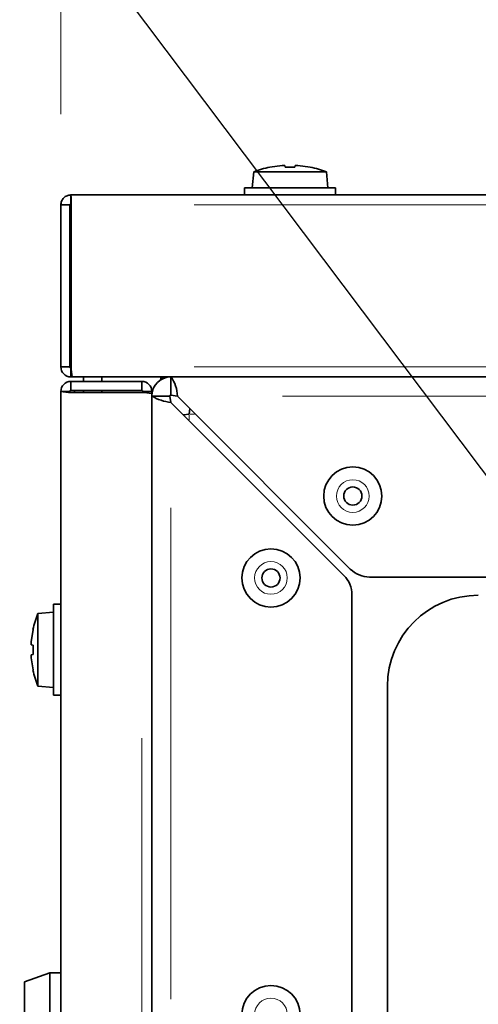
# Model space of a CAD drawing. Units: millimetres. Extents: x 251 to 838, y 8 to 552.
# Drawn here: x 565 to 570, y 360 to 371 of the extents above; entities that cross this region are included whole.
import ezdxf

# ---------------------------------------------------------------- set-up
doc = ezdxf.new("R2010")
doc.units = ezdxf.units.MM
doc.styles.add('SLDTEXTSTYLE1', font='TXT', dxfattribs={"width": 0.7, "bigfont": 'bigfont'})
doc.styles.get("Standard").update_dxf_attribs({"font": 'txt', "bigfont": 'bigfont'})
doc.dimstyles.new('SLDDIMSTYLE0', dxfattribs={"dimtxt": 3.5, "dimasz": 3.302, "dimexe": 0, "dimexo": 0.0625, "dimgap": 0.875, "dimtad": 3, "dimdec": 3, "dimlfac": 10, "dimrnd": 1e-09, "dimzin": 12, "dimdsep": 46, "dimtxsty": 'SLDTEXTSTYLE1', "dimblk1": 'OPEN30', "dimblk2": 'OPEN30', "dimsah": 1, "dimcen": 0.09, "dimadec": 0, "dimazin": 3, "dimtfac": 1, "dimtdec": 3, "dimtofl": 0, "dimtmove": 0, "dimatfit": 3, "dimldrblk": 'OPEN30', "dimfxl": 1, "dimfrac": 2, "dimtolj": 1, "dimtzin": 12, "dimarcsym": 0})
doc.dimstyles.new('SLDDIMSTYLE1', dxfattribs={"dimtxt": 3.5, "dimasz": 3.302, "dimexe": 0, "dimexo": 0.0625, "dimgap": 0.875, "dimtad": 3, "dimdec": 3, "dimlfac": 10, "dimrnd": 1e-09, "dimzin": 12, "dimdsep": 46, "dimtxsty": 'SLDTEXTSTYLE1', "dimblk1": 'OPEN30', "dimblk2": 'OPEN30', "dimsah": 1, "dimcen": 0.09, "dimadec": 0, "dimazin": 3, "dimtfac": 1, "dimtdec": 3, "dimtmove": 0, "dimatfit": 0, "dimldrblk": 'OPEN30', "dimfxl": 1, "dimfrac": 2, "dimtolj": 1, "dimtzin": 12, "dimarcsym": 0})
doc.dimstyles.new('SLDDIMSTYLE4', dxfattribs={"dimtxt": 0.18, "dimasz": 3.302, "dimexe": 0, "dimexo": 0.0625, "dimgap": 0, "dimtad": 0, "dimtih": 1, "dimtoh": 1, "dimdec": 0, "dimrnd": 1e-09, "dimzin": 0, "dimdsep": 46, "dimtxsty": 'Standard', "dimblk1": 'OPEN30', "dimblk2": 'OPEN30', "dimsah": 1, "dimcen": 0.09, "dimadec": 0, "dimazin": 0, "dimtfac": 3.302, "dimtdec": 0, "dimtofl": 0, "dimtmove": 0, "dimatfit": 3, "dimldrblk": 'OPEN30', "dimfxl": 1, "dimfrac": 2, "dimtolj": 1, "dimtzin": 0, "dimarcsym": 0})

# ---------------------------------------------------------------- blocks, each defined once
blk = doc.blocks.new('_Open30')
at = {"color": 0, "linetype": 'ByBlock', "lineweight": -2}
for p, q in [((-1, 0.267949), (0, 0)), ((0, 0), (-1, -0.267949)), ((0, 0), (-1, 0))]:
    blk.add_line(p, q, dxfattribs=at)
blk = doc.blocks.new('_D_12')
at = {"color": 7, "linetype": 'Continuous', "lineweight": 0}
for p, q in [((564.141, 369.08), (558.577, 369.08)), ((559.577, 369.08), (559.577, 347.68)), ((569.611, 347.68), (558.577, 347.68))]:
    blk.add_line(p, q, dxfattribs=at)
at = {"color": 7, "linetype": 'Continuous', "lineweight": 18, "xscale": 3.302, "yscale": 3.302}
for p, rotation in [((559.577, 369.08), 90), ((559.577, 347.68), 270)]:
    blk.add_blockref('_Open30', p, dxfattribs=dict(at, rotation=rotation))
at = {"color": 7, "linetype": 'Continuous', "lineweight": 18, "insert": (555.065, 355.5), "char_height": 3.5, "attachment_point": 1, "rotation": 90, "style": 'SLDTEXTSTYLE1'}
blk.add_mtext('214', dxfattribs=at)
blk = doc.blocks.new('_D_18')
at = {"color": 7, "linetype": 'Continuous', "lineweight": 0}
for p, q in [((565.031, 369.97), (565.031, 388.637)), ((586.371, 344.83), (586.371, 388.637)), ((586.371, 387.637), (565.031, 387.637))]:
    blk.add_line(p, q, dxfattribs=at)
at = {"color": 7, "linetype": 'Continuous', "lineweight": 18, "xscale": 3.302, "yscale": 3.302, "rotation": 180}
blk.add_blockref('_Open30', (565.031, 387.637), dxfattribs=at)
at = {"color": 7, "linetype": 'Continuous', "lineweight": 18, "xscale": 3.302, "yscale": 3.302}
blk.add_blockref('_Open30', (586.371, 387.637), dxfattribs=at)
at = {"color": 7, "linetype": 'Continuous', "lineweight": 18, "insert": (572.437, 392.149), "char_height": 3.5, "attachment_point": 1, "style": 'SLDTEXTSTYLE1'}
blk.add_mtext('213.4', dxfattribs=at)
blk = doc.blocks.new('_D_20')
at = {"color": 7, "linetype": 'Continuous', "lineweight": 0}
for p, q in [((565.031, 369.97), (565.031, 397.688)), ((570.611, 348.68), (570.611, 397.688)), ((565.031, 396.688), (554.684, 396.688)), ((570.611, 396.688), (565.031, 396.688)), ((570.611, 396.688), (576.961, 396.688))]:
    blk.add_line(p, q, dxfattribs=at)
at = {"color": 7, "linetype": 'Continuous', "lineweight": 18, "xscale": 3.302, "yscale": 3.302}
for p, rotation in [((565.031, 396.688), 360), ((570.611, 396.688), 180)]:
    blk.add_blockref('_Open30', p, dxfattribs=dict(at, rotation=rotation))
at = {"color": 7, "linetype": 'Continuous', "lineweight": 18, "insert": (554.684, 401.2), "char_height": 3.5, "attachment_point": 1, "style": 'SLDTEXTSTYLE1'}
blk.add_mtext('55.8', dxfattribs=at)

msp = doc.modelspace()

# ---------------------------------------------------------------- linework, layer by layer
at = {"color": 7, "linetype": 'Continuous', "lineweight": 35}
for p, q in [((567.32869, 369.38525), (567.32846, 369.3865)), ((567.46383, 369.40478), (567.32869, 369.38525)), ((567.49522, 369.40485), (567.46383, 369.40478)), ((567.46478, 369.40485), (567.47977, 369.40482)), ((567.49868, 369.38525), (567.49522, 369.40485)), ((567.60294, 369.38525), (567.49868, 369.38525)), ((567.60638, 369.40478), (567.60294, 369.38525)), ((567.63685, 369.40485), (567.60638, 369.40478)), ((567.6064, 369.40485), (567.62186, 369.40482)), ((567.77294, 369.38525), (567.63685, 369.40485)), ((567.77316, 369.3865), (567.77294, 369.38525)), ((567.15093, 369.33261), (567.13582, 369.15974)), ((567.95069, 369.33261), (567.15093, 369.33261)), ((567.96581, 369.15974), (567.95069, 369.33261)), ((567.05081, 369.15974), (567.05081, 369.07974)), ((568.05081, 369.15974), (567.05081, 369.15974)), ((568.05081, 369.07974), (568.05081, 369.15974)), ((565.14081, 369.07974), (574.1648, 369.07974)), ((565.14081, 368.97974), (565.14081, 369.07974)), ((565.03081, 368.96974), (565.13081, 368.96974)), ((565.03081, 368.96974), (565.03081, 367.18974)), ((565.13081, 368.96974), (565.13081, 367.18974)), ((565.13081, 368.96974), (565.14233, 368.96974)), ((565.14495, 368.92974), (565.13081, 368.92974)), ((565.14233, 368.96974), (565.14233, 368.92974)), ((565.14495, 368.96974), (565.14495, 367.18974)), ((565.14495, 367.28974), (565.13081, 367.28974)), ((565.14233, 367.28974), (565.14233, 367.18974)), ((565.13081, 367.18974), (565.03081, 367.18974)), ((565.14233, 367.18974), (565.13081, 367.18974)), ((565.14081, 367.07974), (565.14081, 367.17974)), ((565.14081, 367.17974), (565.14555, 367.17974)), ((565.14081, 367.07974), (565.15495, 367.07974)), ((565.15495, 367.07974), (574.1648, 367.07974)), ((565.28081, 367.02974), (565.28081, 367.07974)), ((565.48081, 367.02974), (565.48081, 367.07974)), ((566.13081, 367.06974), (566.13081, 367.04863)), ((566.24082, 366.87974), (566.24082, 367.07974)), ((565.14081, 367.02974), (565.14081, 366.92974)), ((565.92081, 367.02974), (565.14081, 367.02974)), ((565.92081, 366.92974), (565.92081, 367.02974)), ((565.03081, 261.73975), (565.03081, 366.91974)), ((565.13081, 366.91974), (565.03081, 366.91974)), ((565.14081, 366.92974), (565.92081, 366.92974)), ((565.28081, 366.90974), (565.14081, 366.90974)), ((565.92081, 366.90853), (565.14081, 366.90853)), ((565.18081, 366.90974), (565.18081, 366.92974)), ((565.28081, 366.90853), (565.28081, 366.92974)), ((565.48081, 366.90853), (565.48081, 366.92974)), ((566.03082, 366.91974), (565.93081, 366.91974)), ((565.93081, 366.91974), (565.93081, 366.90794)), ((566.03082, 366.89853), (566.03082, 366.91974)), ((566.03082, 366.89853), (566.03082, 349.64974)), ((566.23082, 366.86974), (566.03082, 366.86974)), ((566.23082, 366.86974), (566.24082, 366.79903)), ((566.31152, 366.86974), (566.24082, 366.87974)), ((568.21366, 364.96761), (566.31152, 366.86974)), ((566.24082, 366.79903), (568.14295, 364.8969)), ((566.37784, 366.66201), (566.44082, 366.66974)), ((566.44082, 366.66974), (566.44855, 366.73272)), ((568.42579, 364.87974), (573.83081, 364.87974)), ((568.23081, 359.27974), (568.23081, 364.68477)), ((565.03081, 364.57974), (564.95082, 364.57974)), ((564.95082, 364.57974), (564.95082, 363.57974)), ((564.95082, 364.49474), (564.77795, 364.47962)), ((564.77795, 364.47962), (564.77795, 363.67987)), ((564.72531, 364.30187), (564.7057, 364.16578)), ((564.72406, 364.30209), (564.72531, 364.30187)), ((564.7057, 364.16578), (564.70578, 364.13532)), ((564.7057, 364.13533), (564.70574, 364.15079)), ((564.70578, 364.13532), (564.72531, 364.13187)), ((564.72531, 364.13187), (564.72531, 364.02761)), ((564.72531, 364.02761), (564.7057, 364.02416)), ((564.7057, 364.02416), (564.70578, 363.99276)), ((564.7057, 363.99371), (564.70574, 364.0087)), ((564.70578, 363.99276), (564.72531, 363.85761)), ((564.72531, 363.85761), (564.72406, 363.85739)), ((564.77795, 363.67987), (564.95082, 363.66474)), ((568.62081, 358.34508), (568.62081, 363.67974)), ((564.95082, 363.57974), (565.03081, 363.57974)), ((564.91081, 360.52974), (564.63081, 360.42974)), ((565.03081, 360.52974), (564.91081, 360.52974)), ((564.91081, 359.12974), (564.91081, 360.52974)), ((564.63081, 359.22974), (564.63081, 360.42974))]:
    msp.add_line(p, q, dxfattribs=at)
at = {"color": 8, "linetype": 'Continuous', "lineweight": 18}
for p, q in [((565.1427, 368.96974), (565.14458, 368.96974)), ((566.49793, 368.96974), (572.81183, 368.96974)), ((565.14458, 367.18974), (565.1427, 367.18974)), ((566.49793, 367.18974), (572.81183, 367.18974)), ((566.1377, 367.06974), (566.16989, 367.06974)), ((565.14081, 366.90871), (565.14081, 366.90956)), ((567.46941, 366.86974), (572.87292, 366.86974)), ((566.44082, 366.65914), (566.44082, 366.60964)), ((566.50091, 366.66974), (566.45143, 366.66974)), ((566.24082, 360.23764), (566.24082, 365.64114)), ((565.92081, 345.37906), (565.92081, 363.10921))]:
    msp.add_line(p, q, dxfattribs=at)
at = {"color": 7, "linetype": 'Continuous', "lineweight": 35, "flags": 128}
msp.add_lwpolyline([(565.14233, 367.18974), (565.14425, 367.18592), (565.14526, 367.18453)], dxfattribs=at)
at = {"color": 7, "linetype": 'Continuous', "lineweight": 35}
for centre, radius in [((568.24081, 365.76974), 0.32), ((568.24081, 365.76974), 0.1), ((567.34081, 364.86974), 0.32), ((567.34081, 364.86974), 0.1), ((567.34081, 360.06974), 0.32)]:
    msp.add_circle(centre, radius, dxfattribs=at)
at = {"color": 8, "linetype": 'Continuous', "lineweight": 18}
for centre in [(568.24081, 365.76974), (567.34081, 364.86974), (567.34081, 360.06974)]:
    msp.add_circle(centre, 0.18, dxfattribs=at)
at = {"color": 7, "linetype": 'Continuous', "lineweight": 35}
for centre, radius, start, end in [((567.55081, 368.33473), 1.07502, 101.950406, 111.837318), ((567.55081, 368.33473), 1.07502, 68.162682, 78.084685), ((563.60577, 368.96694), 1.53918, 0.104364, 4.202849), ((565.14082, 368.96974), 0.01, 90.012648, 179.974546), ((565.1672, 368.97862), 0.0264, 177.568607, 199.650295), ((565.14082, 367.18976), 0.11001, 180.006876, 269.996422), ((565.14082, 367.18975), 0.01, 180.026351, 269.984321), ((565.80013, 367.19386), 0.65519, 180.360042, 190.03053), ((566.24081, 366.86974), 0.21, 90, 180), ((566.12081, 367.06974), 0.01, 0, 90), ((565.95742, 366.86743), 0.35411, 0.374886, 36.839955), ((565.14082, 366.91973), 0.11001, 90.003302, 179.993399), ((565.92081, 366.91973), 0.11001, 0.006601, 89.996698), ((565.14493, 367.49411), 0.5856, 258.762294, 269.597406), ((565.14082, 366.91974), 0.01, 90.015678, 179.975785), ((565.14889, 366.9258), 0.01906, 198.519445, 244.943935), ((565.92081, 366.91974), 0.01, 0.024215, 89.984322), ((565.91684, 366.25473), 0.65381, 79.960207, 89.65174), ((566.29417, 367.30466), 0.50844, 238.804414, 263.976788), ((566.24081, 366.86974), 0.01, 90, 180), ((567.93081, 364.68477), 0.3, 0, 45), ((568.42579, 365.17974), 0.3, 225, 270), ((569.62081, 363.67974), 1, 90, 180), ((565.77583, 364.07974), 1.07502, 158.162682, 168.084685), ((565.77583, 364.07974), 1.07502, 191.950406, 201.837318)]:
    msp.add_arc(centre, radius, start, end, dxfattribs=at)
msp.add_open_spline([(565.14081, 369.07974), (565.1264, 369.07809), (565.09757, 369.07478), (565.06121, 369.04935), (565.03578, 369.01298), (565.03247, 368.98416), (565.03081, 368.96974)], degree=3, knots=[0, 0, 0, 0, 0.24998447, 0.50000502, 0.7499943, 1, 1, 1, 1], dxfattribs=at)

# ---------------------------------------------------------------- dimensions: what is measured, and where the dimension line sits
at = {"color": 7, "linetype": 'Continuous', "lineweight": 18}
for base, p1, dimstyle, picture, middle in [((565.03081, 396.6883), (570.61081, 347.67974), 'SLDDIMSTYLE1', '_D_20', (558.15233, 396.6883)), ((565.03081, 387.63682), (586.37081, 343.82974), 'SLDDIMSTYLE0', '_D_18', (576.9237, 387.63682))]:
    dim = msp.add_linear_dim(base=base, p1=p1, p2=(565.03081, 368.96974), dimstyle=dimstyle, dxfattribs=at)
    dim.commit()
    dim.dimension.update_dxf_attribs({"geometry": picture, "text_midpoint": middle, "dimtype": 160})
dim = msp.add_linear_dim(base=(559.57706, 347.67974), p1=(565.14081, 369.07974), p2=(570.61081, 347.67974), angle=90, dimstyle='SLDDIMSTYLE0', dxfattribs=at)
dim.commit()
dim.dimension.update_dxf_attribs({"geometry": '_D_12', "text_midpoint": (559.57706, 358.55478), "dimtype": 160})

# ---------------------------------------------------------------- leaders
at = {"color": 7, "linetype": 'Continuous', "lineweight": 0}
msp.add_leader([(585.9035, 344.47906), (563.4159, 374.35944)], dimstyle='SLDDIMSTYLE4', dxfattribs=at)

doc.saveas('drawing.dxf')
